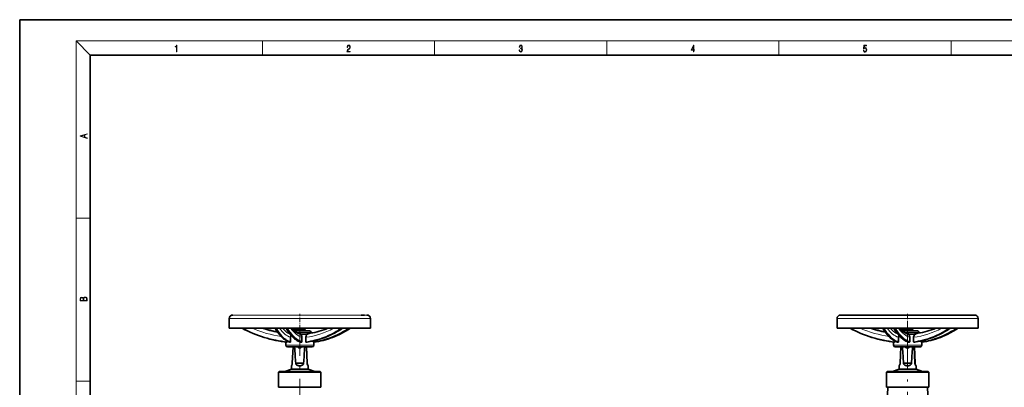
# Model space of a CAD drawing. Extents: x 0 to 420, y 0 to 297.
# Drawn here: x 0 to 279, y 193 to 297 of the extents above; entities that cross this region are included whole.
import ezdxf

# ---------------------------------------------------------------- set-up
doc = ezdxf.new("R2010")
doc.units = 0
doc.linetypes.add('DASHDOT', pattern=[18.5, 12, -3, 0.5, -3])

msp = doc.modelspace()

# ---------------------------------------------------------------- linework, layer by layer
at = {"color": 7, "lineweight": 35}
for p, q in [((210, 297), (0, 297)), ((0, 297), (0, 0)), ((420, 297), (210, 297)), ((410, 287), (20, 287)), ((20, 287), (20, 10)), ((59.320007, 212.406433), (59.320007, 209.656433)), ((96.659332, 213.406403), (97.141243, 213.406403)), ((97.059464, 213.406372), (97.247993, 213.406372)), ((97.247993, 213.406372), (97.472191, 213.406372)), ((97.472191, 213.406372), (97.504929, 213.406372)), ((97.504929, 213.406372), (97.5504, 213.406387)), ((97.550568, 213.406403), (97.65976, 213.406403)), ((97.65976, 213.406403), (97.660027, 213.406403)), ((98.320114, 213.406433), (98.296181, 213.406448)), ((99.320007, 212.406433), (99.320007, 209.656433)), ((231.445007, 212.406433), (231.445007, 209.656433)), ((232.445007, 213.406433), (251.108032, 213.406433)), ((251.108032, 213.406433), (270.445007, 213.406433)), ((268.784332, 213.406433), (269.266235, 213.406433)), ((269.184448, 213.406433), (269.372986, 213.406433)), ((269.372986, 213.406433), (269.597198, 213.406433)), ((269.597198, 213.406433), (269.629944, 213.406433)), ((269.629944, 213.406433), (269.675415, 213.406433)), ((269.675568, 213.406433), (269.78476, 213.406433)), ((269.78476, 213.406433), (269.785034, 213.406433)), ((271.445007, 212.406433), (271.445007, 209.656433)), ((78.965302, 209.655975), (59.320007, 209.656433)), ((78.499588, 209.306427), (77.820007, 209.306427)), ((77.820007, 208.906433), (77.820007, 209.306427)), ((78.03215, 209.306412), (78.03215, 209.656036)), ((78.499588, 209.306396), (80.820007, 209.306427)), ((99.320007, 209.656433), (78.965302, 209.655975)), ((79.240501, 209.306396), (79.240501, 209.656036)), ((80.528358, 209.306412), (80.528358, 209.656036)), ((80.607864, 209.306442), (80.607864, 209.656036)), ((80.820007, 208.906433), (80.820007, 209.306427)), ((231.445007, 209.656433), (251.090302, 209.656433)), ((250.624588, 209.306427), (249.945007, 209.306427)), ((249.945007, 208.906433), (249.945007, 209.306427)), ((250.15715, 209.306427), (250.15715, 209.656418)), ((250.624588, 209.306427), (252.945007, 209.306427)), ((251.090302, 209.656433), (271.445007, 209.656433)), ((251.365509, 209.306427), (251.365509, 209.656418)), ((252.653351, 209.306427), (252.653351, 209.656418)), ((252.732864, 209.306427), (252.732864, 209.656418)), ((252.945007, 208.906433), (252.945007, 209.306427)), ((76.693619, 207.119339), (76.693634, 205.749771)), ((79.271233, 208.906433), (77.801514, 208.906433)), ((78.50351, 208.406342), (79.131142, 208.406342)), ((79.131142, 208.406342), (79.496468, 208.406342)), ((82.070007, 208.906433), (79.271233, 208.906433)), ((81.126709, 208.406433), (79.496468, 208.406433)), ((79.941391, 207.100632), (79.941406, 207.085571)), ((79.941406, 207.085571), (79.941399, 205.85675)), ((81.012405, 207.085999), (81.012436, 207.100632)), ((81.012413, 205.85675), (81.012405, 207.085999)), ((81.126709, 208.406357), (81.433151, 208.406357)), ((81.433151, 208.406357), (81.452263, 208.406357)), ((81.452263, 208.406357), (82.014511, 208.406372)), ((81.654648, 208.081512), (81.672623, 208.088959)), ((81.672623, 208.088959), (81.675674, 208.090179)), ((81.675674, 208.090179), (81.678307, 208.091248)), ((82.014511, 208.406372), (82.622986, 208.406403)), ((82.244133, 208.258408), (82.288765, 208.265518)), ((82.622986, 208.406403), (82.698997, 208.406403)), ((82.820007, 208.406433), (82.698997, 208.406433)), ((248.818619, 207.1194), (248.818634, 205.749832)), ((251.39624, 208.906433), (249.926697, 208.906433)), ((250.628632, 208.406433), (251.256134, 208.406433)), ((251.256134, 208.406433), (251.62146, 208.406433)), ((254.195007, 208.906433), (251.39624, 208.906433)), ((253.251709, 208.406433), (251.62146, 208.406433)), ((252.066391, 207.100723), (252.066406, 207.085663)), ((252.066406, 207.085663), (252.066406, 205.856842)), ((253.137405, 207.086075), (253.137436, 207.100723)), ((253.137421, 205.856842), (253.137405, 207.086075)), ((253.251709, 208.406433), (253.558151, 208.406433)), ((253.558151, 208.406433), (253.577255, 208.406433)), ((253.577255, 208.406433), (254.139511, 208.406433)), ((253.779648, 208.081573), (253.797623, 208.089035)), ((253.797623, 208.089035), (253.800674, 208.090271)), ((253.800674, 208.090271), (253.803299, 208.091309)), ((254.139511, 208.406433), (254.747986, 208.406433)), ((254.369125, 208.258469), (254.413696, 208.265564)), ((254.747986, 208.406433), (254.824005, 208.406433)), ((254.945007, 208.406433), (254.824005, 208.406433)), ((75.320007, 204.906433), (75.320007, 205.779419)), ((75.753983, 206.040771), (75.753983, 205.856796)), ((75.820007, 204.406433), (79.257935, 204.406433)), ((77.201355, 199.833801), (77.395378, 204.406403)), ((79.257935, 204.406433), (82.820007, 204.406433)), ((79.802513, 205.737762), (79.529915, 205.749741)), ((81.377731, 205.749756), (81.138412, 205.737762)), ((81.194069, 204.406387), (81.399269, 199.833801)), ((81.43866, 199.833862), (81.244637, 204.406464)), ((83.183861, 205.749817), (83.183861, 206.073441)), ((83.247658, 205.737701), (83.24556, 205.737823)), ((83.320007, 204.906433), (83.320007, 205.747437)), ((247.445007, 204.906433), (247.445007, 205.779449)), ((247.878983, 206.040894), (247.878983, 205.856842)), ((247.945007, 204.406433), (251.382935, 204.406433)), ((249.326355, 199.833832), (249.520386, 204.406433)), ((251.382935, 204.406433), (254.945007, 204.406433)), ((251.927521, 205.737854), (251.654907, 205.749832)), ((253.502731, 205.749832), (253.263412, 205.737854)), ((253.319077, 204.406433), (253.524261, 199.833832)), ((253.56366, 199.833832), (253.369629, 204.406433)), ((255.308853, 205.749832), (255.308868, 206.073547)), ((255.37265, 205.737732), (255.37056, 205.737854)), ((255.445007, 204.906433), (255.445007, 205.747452)), ((76.945007, 198.044769), (75.070007, 197.458832)), ((76.945007, 199.052689), (76.945007, 198.044769)), ((76.945007, 198.044769), (79.277885, 198.044769)), ((77.201355, 199.833832), (77.200203, 199.833832)), ((78.1745, 199.833832), (78.172264, 199.833832)), ((80.391006, 199.833786), (78.1745, 199.833786)), ((79.277885, 198.044769), (79.320007, 198.044769)), ((79.320007, 198.044769), (81.695007, 198.044769)), ((80.393288, 199.833832), (80.391006, 199.833832)), ((81.400497, 199.833832), (81.399269, 199.833832)), ((81.439812, 199.833862), (81.400497, 199.833801)), ((81.694618, 199.052216), (81.694992, 199.052689)), ((81.695007, 199.052689), (81.695007, 198.044769)), ((81.695007, 198.044769), (83.570007, 197.458832)), ((249.070007, 198.044769), (247.195007, 197.458832)), ((249.070007, 199.052689), (249.070007, 198.044769)), ((249.070007, 198.044769), (251.402893, 198.044769)), ((249.326355, 199.833832), (249.325195, 199.833832)), ((250.2995, 199.833832), (250.297272, 199.833832)), ((252.516006, 199.833832), (250.2995, 199.833832)), ((251.402893, 198.044769), (251.445007, 198.044769)), ((251.445007, 198.044769), (253.820007, 198.044769)), ((252.51828, 199.833832), (252.516006, 199.833832)), ((253.525497, 199.833832), (253.524261, 199.833832)), ((253.564819, 199.833832), (253.525497, 199.833832)), ((253.819611, 199.052216), (253.819992, 199.052689)), ((253.820007, 199.052689), (253.820007, 198.044769)), ((253.820007, 198.044769), (255.695007, 197.458832)), ((73.570007, 197.458832), (73.320007, 197.208832)), ((73.320007, 197.208832), (79.320007, 197.208832)), ((73.320007, 197.208832), (73.320007, 192.958832)), ((73.570007, 197.458832), (79.320007, 197.458832)), ((79.320007, 197.458832), (85.070007, 197.458832)), ((79.320007, 197.208832), (85.320007, 197.208832)), ((85.070007, 197.458832), (85.320007, 197.208832)), ((85.320007, 197.208832), (85.320007, 192.958832)), ((245.695007, 197.458832), (245.445007, 197.208832)), ((245.445007, 197.208832), (251.445007, 197.208832)), ((245.445007, 197.208832), (245.445007, 192.958832)), ((245.695007, 197.458832), (251.445007, 197.458832)), ((251.445007, 197.458832), (257.195007, 197.458832)), ((251.445007, 197.208832), (257.445007, 197.208832)), ((257.195007, 197.458832), (257.445007, 197.208832)), ((257.445007, 197.208832), (257.445007, 192.958832)), ((73.320007, 192.958832), (79.320007, 192.958832)), ((79.320007, 192.958832), (85.320007, 192.958832)), ((245.445007, 192.958832), (251.445007, 192.958832)), ((245.859848, 192.958832), (245.472656, 185.57074)), ((251.445007, 192.958832), (257.445007, 192.958832)), ((257.030151, 192.958832), (257.417358, 185.57074))]:
    msp.add_line(p, q, dxfattribs=at)
at = {"color": 7, "lineweight": 13}
for p, q in [((20, 287), (16, 291)), ((16, 291), (414, 291)), ((16, 291), (16, 6)), ((68.75, 287), (68.75, 291)), ((117.5, 287), (117.5, 291)), ((166.25, 287), (166.25, 291)), ((215, 287), (215, 291)), ((263.75, 287), (263.75, 291)), ((16, 240.833328), (20, 240.833328)), ((59.320007, 212.406433), (78.965302, 212.405975)), ((78.98304, 213.405991), (60.344284, 213.406403)), ((78.965302, 212.405975), (99.320007, 212.406433)), ((98.317017, 213.406418), (78.98304, 213.405991)), ((251.090302, 212.406433), (231.445007, 212.406433)), ((271.445007, 212.406433), (251.090302, 212.406433)), ((72.502953, 206.355453), (72.520111, 206.351974)), ((81.384804, 207.906433), (79.521675, 207.906433)), ((244.627945, 206.355499), (244.645111, 206.35202)), ((253.509811, 207.906433), (251.646667, 207.906433)), ((75.320007, 204.906433), (79.249069, 204.906433)), ((79.249069, 204.906433), (83.320007, 204.906433)), ((247.445007, 204.906433), (251.374069, 204.906433)), ((251.374069, 204.906433), (255.445007, 204.906433)), ((16, 194.666672), (20, 194.666672))]:
    msp.add_line(p, q, dxfattribs=at)
at = {"color": 7, "linetype": 'DASHDOT', "lineweight": 13, "ltscale": 0.112518}
msp.add_line((79.320007, 209.280914), (79.320007, 213.781647), dxfattribs=at)
at = {"color": 7, "linetype": 'DASHDOT', "lineweight": 13, "ltscale": 0.112504}
msp.add_line((251.445007, 213.781433), (251.445007, 209.281281), dxfattribs=at)
at = {"color": 7, "linetype": 'DASHDOT', "lineweight": 13}
for p, q in [((79.320007, 183.337173), (79.320007, 210.139999)), ((251.445007, 210.139999), (251.445007, 183.337173))]:
    msp.add_line(p, q, dxfattribs=at)
at = {"color": 7, "linetype": 'DASHDOT', "lineweight": 13, "ltscale": 0.027002}
msp.add_line((79.320007, 208.316345), (79.320007, 209.396439), dxfattribs=at)
at = {"color": 7, "linetype": 'DASHDOT', "lineweight": 13, "ltscale": 0.027}
msp.add_line((251.445007, 208.316422), (251.445007, 209.396423), dxfattribs=at)
at = {"color": 7, "lineweight": 13}
for points in [[(44.407661, 287.874939), (44.545349, 287.874939), (44.545349, 289.819305), (44.424351, 289.819305), (44.393055, 289.644073), (44.324211, 289.524445), (44.209469, 289.454926), (44.055088, 289.435425), (44.046741, 289.435425), (44.046741, 289.315826), (44.067604, 289.315826), (44.272053, 289.340851), (44.407661, 289.424316)], [(92.673645, 287.874939), (93.61454, 287.874939), (93.61454, 288.030701), (92.80925, 288.030701), (92.83429, 288.167023), (92.896873, 288.292175), (92.990753, 288.406219), (93.122185, 288.520294), (93.339157, 288.684387), (93.50605, 288.856873), (93.593674, 289.040436), (93.622879, 289.257416), (93.591591, 289.488281), (93.501877, 289.666321), (93.362106, 289.777588), (93.180603, 289.819305), (92.982407, 289.774811), (92.836372, 289.649628), (92.742493, 289.449341), (92.707024, 289.17395), (92.844719, 289.17395), (92.865578, 289.382599), (92.930252, 289.532806), (93.034561, 289.621796), (93.17643, 289.655182), (93.303688, 289.62738), (93.401741, 289.5495), (93.462242, 289.421539), (93.485191, 289.251862), (93.462242, 289.087738), (93.395485, 288.948639), (93.243187, 288.798431), (93.030396, 288.628754), (92.871841, 288.475769), (92.759178, 288.314453), (92.692421, 288.136414), (92.671562, 287.93335)], [(141.425735, 288.431274), (141.425735, 288.42569), (141.457031, 288.1698), (141.550919, 287.980652), (141.699036, 287.861023), (141.899307, 287.819305), (142.093338, 287.861023), (142.241455, 287.975067), (142.335342, 288.158661), (142.368713, 288.400665), (142.35202, 288.57312), (142.304047, 288.714996), (142.226852, 288.820709), (142.120453, 288.890228), (142.27066, 289.059906), (142.322815, 289.315826), (142.29361, 289.521667), (142.21225, 289.680237), (142.080811, 289.783142), (141.909744, 289.819305), (141.730331, 289.777588), (141.594727, 289.666321), (141.507111, 289.482727), (141.471634, 289.240723), (141.600983, 289.240723), (141.623932, 289.421539), (141.684433, 289.557831), (141.77832, 289.641296), (141.907654, 289.671875), (142.0224, 289.644073), (142.112106, 289.571747), (142.170532, 289.457703), (142.191391, 289.315826), (142.168442, 289.151703), (142.10376, 289.037659), (141.995285, 288.965332), (141.849243, 288.943085), (141.797089, 288.945862), (141.797089, 288.804016), (141.85968, 288.806793), (142.020309, 288.781769), (142.135056, 288.706635), (142.203903, 288.581482), (142.226852, 288.406219), (142.203903, 288.219849), (142.139236, 288.08078), (142.032837, 287.994537), (141.890976, 287.966736), (141.755371, 287.997345), (141.653137, 288.089111), (141.58847, 288.233765), (141.567596, 288.431274)], [(190.807846, 287.874939), (190.945541, 287.874939), (190.945541, 288.356171), (191.137482, 288.356171), (191.137482, 288.503601), (190.945541, 288.503601), (190.945541, 289.763672), (190.797424, 289.763672), (190.179901, 288.503601), (190.179901, 288.356171), (190.807846, 288.356171)], [(190.807846, 288.503601), (190.305069, 288.503601), (190.807846, 289.532806)], [(238.931976, 288.375641), (238.969543, 288.141968), (239.065506, 287.966736), (239.207367, 287.858246), (239.395126, 287.819305), (239.591232, 287.866608), (239.739349, 287.99176), (239.835327, 288.194824), (239.868698, 288.467438), (239.835327, 288.731689), (239.74353, 288.934753), (239.599579, 289.062714), (239.41391, 289.109985), (239.240753, 289.076599), (239.11557, 288.984802), (239.186508, 289.616241), (239.801941, 289.616241), (239.801941, 289.763672), (239.088455, 289.763672), (238.977875, 288.77063), (239.092621, 288.77063), (239.213623, 288.912506), (239.390961, 288.962555), (239.530731, 288.926392), (239.637131, 288.826263), (239.701797, 288.667694), (239.726837, 288.459076), (239.703888, 288.250458), (239.639221, 288.097473), (239.534912, 288.000122), (239.399292, 287.966736), (239.263687, 287.994537), (239.161469, 288.078003), (239.094711, 288.205963), (239.067581, 288.375641)], [(19.092789, 263.42276), (19.092789, 263.566711), (18.480827, 263.737793), (18.480827, 264.413727), (19.092789, 264.582703), (19.092789, 264.726654), (17.092789, 264.157104), (17.092789, 263.99231)], [(18.316711, 263.783691), (17.287504, 264.073669), (18.316711, 264.365753)], [(19.092787, 217.408386), (19.092787, 217.823547), (19.087223, 218.092667), (19.048281, 218.255386), (18.973177, 218.353439), (18.859129, 218.428558), (18.720047, 218.474442), (18.553148, 218.491135), (18.366779, 218.470276), (18.213789, 218.411865), (18.102522, 218.320068), (18.035763, 218.199066), (17.966223, 218.292953), (17.866083, 218.363876), (17.746473, 218.405609), (17.604609, 218.422287), (17.351479, 218.374313), (17.173454, 218.240784), (17.109476, 218.094757), (17.092787, 217.904907), (17.092787, 217.408386)], [(17.256905, 217.879868), (17.273594, 218.055115), (17.329226, 218.180283), (17.440493, 218.255386), (17.615736, 218.280426), (17.796541, 218.253311), (17.905025, 218.178207), (17.960659, 218.048859), (17.974567, 217.867355), (17.974567, 217.546082), (17.256905, 217.546082)], [(18.928671, 217.546082), (18.138683, 217.546082), (18.138683, 217.961243), (18.1665, 218.128128), (18.241604, 218.251221), (18.36956, 218.324234), (18.544804, 218.349274), (18.733955, 218.324234), (18.850784, 218.251221), (18.91198, 218.128128), (18.928669, 217.950806)]]:
    msp.add_lwpolyline(points, close=True, dxfattribs=at)
at = {"color": 7, "lineweight": 35}
for points in [[(72.480324, 206.232971), (71.65979, 206.409897), (70.844124, 206.606888), (70.033195, 206.824173), (69.227676, 207.061615), (68.428413, 207.31897), (67.635887, 207.596008), (66.850494, 207.892395), (66.072624, 208.207901), (65.302681, 208.542206), (64.541054, 208.895172), (63.78817, 209.266617), (63.044434, 209.656403)], [(75.388687, 206.249268), (75.076431, 206.457672), (74.738472, 206.715607), (74.403847, 207.005219), (74.034874, 207.365295), (73.652245, 207.785172), (73.275505, 208.246262), (72.913902, 208.735046), (72.510185, 209.336945), (72.31147, 209.656097)], [(76.693634, 205.749771), (76.350761, 205.881317), (76.009865, 206.044891), (75.671631, 206.239975), (75.336746, 206.466034), (75.005852, 206.722412), (74.796616, 206.901962), (74.589226, 207.093597), (74.180763, 207.511536), (73.782326, 207.972214), (73.378967, 208.493912), (72.987328, 209.056183), (72.607994, 209.656082)], [(79.529915, 205.749741), (79.187042, 205.881302), (78.846146, 206.044861), (78.507912, 206.23996), (78.173027, 206.466003), (77.842133, 206.722382), (77.632889, 206.901947), (77.425507, 207.093567), (77.017044, 207.511505), (76.618607, 207.972198), (76.21524, 208.493896), (75.823608, 209.056152), (75.444275, 209.656067)], [(79.196457, 208.082199), (78.88916, 208.205185), (78.578445, 208.36319), (78.293243, 208.537918), (77.992836, 208.752838), (77.687119, 209.00444), (77.321465, 209.349731), (77.033447, 209.655975)], [(81.377731, 205.749756), (82.215111, 205.880829), (83.04921, 206.044006), (83.878822, 206.239136), (84.702759, 206.466034), (85.519829, 206.724518), (86.199265, 206.965637), (86.872452, 207.228638), (87.538551, 207.512894), (88.33448, 207.884552), (89.118446, 208.285645), (89.889549, 208.71521), (90.646912, 209.172348), (91.389671, 209.656174)], [(83.183861, 205.749817), (84.021233, 205.880875), (84.855331, 206.044067), (85.684944, 206.239197), (86.508888, 206.466095), (87.325951, 206.724564), (88.005386, 206.965683), (88.678574, 207.228683), (89.344673, 207.512939), (90.140602, 207.884613), (90.924568, 208.285706), (91.695671, 208.715256), (92.453033, 209.172394), (93.195793, 209.656235)], [(93.359375, 209.65625), (92.767052, 209.267853), (92.167427, 208.897659), (91.560844, 208.545792), (90.947609, 208.212418), (90.152199, 207.812378), (89.416672, 207.474075), (88.673492, 207.162354), (87.779785, 206.826584), (87.131027, 206.608932), (86.478447, 206.411591), (85.821945, 206.234329)], [(85.912491, 206.234283), (86.58596, 206.411499), (87.255409, 206.608826), (87.920944, 206.826447), (88.581993, 207.064255), (89.237877, 207.322006), (89.888191, 207.599426), (90.532608, 207.89621), (91.410522, 208.336517), (92.259987, 208.80336), (93.096436, 209.304123), (93.646416, 209.656601)], [(244.605316, 206.233017), (243.78479, 206.409943), (242.969131, 206.606934), (242.158188, 206.824203), (241.352676, 207.061646), (240.553406, 207.319016), (239.760895, 207.596039), (238.975494, 207.892441), (238.197632, 208.207932), (237.427673, 208.542252), (236.666046, 208.895203), (235.913177, 209.266647), (235.169434, 209.656433)], [(247.513687, 206.24942), (247.201691, 206.457642), (246.863739, 206.715561), (246.529114, 207.005188), (246.160065, 207.365326), (245.777344, 207.785309), (245.400497, 208.246536), (245.039093, 208.735077), (244.635254, 209.337189), (244.436462, 209.656433)], [(248.818634, 205.749832), (248.475769, 205.881409), (248.134857, 206.045013), (247.796631, 206.240112), (247.461746, 206.466187), (247.130859, 206.722595), (246.921616, 206.902161), (246.714233, 207.093796), (246.305756, 207.511765), (245.907318, 207.972473), (245.503967, 208.494202), (245.112335, 209.056488), (244.733002, 209.656433)], [(251.654907, 205.749832), (251.312042, 205.881409), (250.971146, 206.045013), (250.632904, 206.240112), (250.298035, 206.466187), (249.967133, 206.722595), (249.757889, 206.902161), (249.550507, 207.093796), (249.142044, 207.511765), (248.743607, 207.972473), (248.34024, 208.494202), (247.948608, 209.056488), (247.569275, 209.656433)], [(251.321518, 208.08226), (251.014343, 208.205215), (250.703659, 208.36322), (250.418411, 208.537979), (250.117813, 208.753036), (249.81218, 209.004608), (249.446442, 209.350006), (249.158279, 209.656433)], [(253.502731, 205.749832), (254.340103, 205.88092), (255.17421, 206.044113), (256.003815, 206.239258), (256.827759, 206.466171), (257.644836, 206.72467), (258.32428, 206.96579), (258.997437, 207.228806), (259.663544, 207.513077), (260.459473, 207.884766), (261.243439, 208.285858), (262.014557, 208.715424), (262.771912, 209.172577), (263.514679, 209.656433)], [(255.308853, 205.749832), (256.14624, 205.88092), (256.980347, 206.044113), (257.809937, 206.239258), (258.633881, 206.466171), (259.450958, 206.72467), (260.130371, 206.96579), (260.803589, 207.228806), (261.469666, 207.513077), (262.265594, 207.884766), (263.049561, 208.285858), (263.820679, 208.715424), (264.578033, 209.172577), (265.320801, 209.656433)], [(265.484375, 209.656433), (264.892059, 209.268036), (264.292419, 208.897827), (263.685852, 208.545959), (263.072601, 208.21257), (262.276367, 207.812103), (261.541168, 207.473984), (260.79837, 207.162415), (259.904785, 206.826675), (259.256042, 206.609009), (258.603455, 206.411652), (257.94696, 206.23439)], [(258.037476, 206.234222), (258.710968, 206.411438), (259.380402, 206.608734), (260.045959, 206.826355), (260.707001, 207.064148), (261.362885, 207.321899), (262.013184, 207.599304), (262.657593, 207.896088), (263.53656, 208.336914), (264.38562, 208.803574), (265.22168, 209.304108), (265.771423, 209.656433)], [(76.905838, 207.634735), (76.831451, 207.552307), (76.772217, 207.456299), (76.728905, 207.349609), (76.702385, 207.235153), (76.693619, 207.119339)], [(79.521675, 207.906342), (79.628708, 207.812927), (79.723419, 207.706802), (79.804123, 207.588715), (79.867905, 207.461334), (79.899796, 207.373138), (79.936966, 207.189606), (79.941391, 207.100632)], [(81.012436, 207.100632), (81.029144, 207.281662), (81.078865, 207.459839), (81.158417, 207.627411), (81.207687, 207.705017), (81.291405, 207.812012), (81.384804, 207.906342)], [(249.03093, 207.634888), (248.956512, 207.55246), (248.897247, 207.456451), (248.853912, 207.349731), (248.827393, 207.235245), (248.818619, 207.1194)], [(251.646667, 207.906433), (251.753708, 207.813019), (251.848419, 207.706894), (251.929123, 207.588806), (251.992905, 207.461426), (252.024796, 207.37323), (252.061966, 207.189697), (252.066391, 207.100723)], [(253.137436, 207.100723), (253.154144, 207.281738), (253.203857, 207.459915), (253.283417, 207.627487), (253.332687, 207.705093), (253.416397, 207.812088), (253.509811, 207.906433)], [(75.753983, 205.856796), (75.749031, 205.809433), (75.734512, 205.768188), (75.718445, 205.747299), (75.709396, 205.741074), (75.692665, 205.737808)], [(78.702072, 204.40625), (78.750916, 204.339935), (78.837029, 204.25412), (78.925499, 204.190689), (79.030861, 204.137756), (79.15966, 204.098892), (79.298462, 204.083893)], [(79.30954, 204.084152), (79.217796, 204.092422), (79.129883, 204.111191), (79.047157, 204.139191), (78.90612, 204.213913), (78.823242, 204.277878), (78.757484, 204.343216), (78.705772, 204.406265)], [(79.941399, 205.85675), (79.934486, 205.818161), (79.91378, 205.783096), (79.881706, 205.756561), (79.842926, 205.741333), (79.802513, 205.737762)], [(247.878983, 205.856842), (247.874039, 205.809464), (247.859512, 205.768219), (247.843445, 205.747345), (247.834396, 205.741119), (247.817657, 205.737854)], [(250.827026, 204.406342), (250.875748, 204.340134), (250.9617, 204.254395), (251.050018, 204.190979), (251.155228, 204.138031), (251.283844, 204.099075), (251.422485, 204.083923)], [(251.433563, 204.084167), (251.341904, 204.092545), (251.254105, 204.111389), (251.171494, 204.13945), (251.030685, 204.214203), (250.947937, 204.278137), (250.882294, 204.343414), (250.830719, 204.406342)], [(252.066406, 205.856842), (252.059479, 205.818253), (252.038773, 205.783188), (252.006714, 205.756653), (251.967926, 205.741425), (251.927521, 205.737854)], [(76.945023, 199.052689), (76.945129, 199.053345), (76.946037, 199.055542), (76.954315, 199.06926), (77.022835, 199.17836), (77.099548, 199.333054), (77.138359, 199.438416), (77.171951, 199.564819), (77.193535, 199.702637), (77.200203, 199.833801)], [(78.1745, 199.833786), (78.192268, 199.680893), (78.24408, 199.537628), (78.325012, 199.411957), (78.429062, 199.306732), (78.548866, 199.223404)], [(78.548866, 199.223404), (78.717201, 199.144592), (78.897499, 199.092178)], [(79.277832, 199.05217), (79.431915, 199.05835), (79.584282, 199.077469), (79.733391, 199.110458), (79.877365, 199.158707), (80.01226, 199.224121), (80.135017, 199.30899), (80.240082, 199.414566), (80.321907, 199.541107), (80.373878, 199.68512), (80.391006, 199.833786)], [(81.694992, 199.052689), (81.694885, 199.053345), (81.693977, 199.055542), (81.685699, 199.069275), (81.61718, 199.178375), (81.540466, 199.333099), (81.501663, 199.438446), (81.468063, 199.56488), (81.44648, 199.702698), (81.439812, 199.833862)], [(81.65712, 199.092224), (81.688881, 199.056534), (81.693481, 199.052689), (81.694321, 199.052277), (81.694618, 199.052216)], [(249.070023, 199.052689), (249.070129, 199.053345), (249.071045, 199.055542), (249.079315, 199.06926), (249.147827, 199.178375), (249.224548, 199.333069), (249.263351, 199.438431), (249.296951, 199.56485), (249.318542, 199.702667), (249.325195, 199.833832)], [(250.2995, 199.833832), (250.317261, 199.680939), (250.36908, 199.537674), (250.450012, 199.412018), (250.554062, 199.306778), (250.673859, 199.22345)], [(250.673859, 199.22345), (250.842194, 199.144638), (251.022491, 199.092224)], [(251.402832, 199.052216), (251.556915, 199.058411), (251.70929, 199.077515), (251.858398, 199.110519), (252.002365, 199.158752), (252.137268, 199.224182), (252.26001, 199.309052), (252.365082, 199.414612), (252.446899, 199.541153), (252.498886, 199.685181), (252.516006, 199.833832)], [(253.819992, 199.052689), (253.819885, 199.053345), (253.81897, 199.055542), (253.810699, 199.06926), (253.742188, 199.178375), (253.665466, 199.333069), (253.626663, 199.438431), (253.593063, 199.56485), (253.571472, 199.702667), (253.564819, 199.833832)], [(253.78212, 199.092224), (253.813889, 199.056534), (253.818481, 199.052689), (253.819321, 199.052277), (253.819611, 199.052216)]]:
    msp.add_lwpolyline(points, dxfattribs=at)
at = {"color": 7, "lineweight": 13}
for points in [[(63.307068, 209.656387), (64.192268, 209.202698), (65.087273, 208.776215), (65.993034, 208.376236), (66.914398, 208.000778), (67.381897, 207.822052), (68.078384, 207.570236), (68.762794, 207.33934), (69.652534, 207.063278), (70.336563, 206.869278), (71.04203, 206.685394), (71.524918, 206.568832), (72.502953, 206.355453)], [(74.082413, 207.316467), (73.030319, 207.495209), (71.983498, 207.706665), (70.943253, 207.950836), (69.910896, 208.227692), (68.819267, 208.559219), (67.739029, 208.927505), (66.67289, 209.331177), (65.88427, 209.656235)], [(72.371635, 209.656097), (72.592888, 209.299377), (72.818466, 208.955231), (73.031219, 208.648132), (73.247498, 208.352768), (73.552948, 207.963684), (73.864685, 207.599457), (74.182373, 207.261444), (74.388214, 207.059967), (74.596184, 206.870163), (74.876572, 206.635788), (75.160179, 206.423233), (75.446648, 206.23288)], [(76.692528, 207.88269), (76.32254, 208.069794), (75.955574, 208.29425), (75.592674, 208.555252), (75.235054, 208.851685), (74.883659, 209.182236), (74.660744, 209.412567), (74.440651, 209.655975)], [(78.755608, 206.23288), (78.552361, 206.365433), (78.350662, 206.509048), (77.952507, 206.828827), (77.561394, 207.19133), (77.177452, 207.595215), (76.787743, 208.055206), (76.408005, 208.553711), (76.038811, 209.08815), (75.680626, 209.656067)], [(75.885109, 209.656067), (76.105667, 209.30629), (76.328835, 208.971466), (76.540848, 208.670532), (76.755592, 208.382294), (77.054337, 208.008163), (77.357285, 207.659805), (77.655128, 207.347046), (77.953636, 207.062546), (78.258102, 206.801559), (78.571426, 206.562836), (78.881882, 206.355347)], [(81.672623, 208.088959), (82.591118, 208.238495), (83.505363, 208.426666), (84.413773, 208.653259), (85.314758, 208.917999), (86.206749, 209.220688), (86.763901, 209.430908), (87.31649, 209.655777)], [(83.608696, 206.355347), (84.395203, 206.570374), (85.171829, 206.813034), (85.55619, 206.94455), (86.121429, 207.152008), (86.665337, 207.367767), (87.368103, 207.670319), (88.090652, 208.009933), (88.459839, 208.194824), (89.065659, 208.515289), (89.661186, 208.851501), (90.248985, 209.204651), (90.952415, 209.656174)], [(91.239159, 209.656174), (90.389557, 209.105667), (89.957581, 208.84346), (89.521049, 208.590164), (88.85804, 208.22728), (88.185692, 207.885406), (87.504562, 207.565094), (86.815231, 207.266998), (86.048683, 206.965607), (85.273972, 206.692596), (84.49202, 206.448303), (83.703789, 206.232895)], [(85.81102, 206.232971), (86.599815, 206.448563), (87.382317, 206.693054), (88.15757, 206.966324), (88.924652, 207.268005), (89.613617, 207.566025), (90.294388, 207.88623), (90.966385, 208.227982), (91.629051, 208.590714), (92.065369, 208.843903), (92.497124, 209.106003), (93.346306, 209.656235)], [(235.432068, 209.656433), (236.317261, 209.202728), (237.21228, 208.776245), (238.118027, 208.376282), (239.039398, 208.000809), (239.506897, 207.822098), (240.203384, 207.570267), (240.887787, 207.339371), (241.777542, 207.063324), (242.461563, 206.869324), (243.167023, 206.68544), (243.649918, 206.568878), (244.627945, 206.355499)], [(246.207626, 207.316467), (245.155441, 207.495224), (244.108536, 207.706696), (243.068207, 207.950882), (242.035767, 208.227783), (240.944061, 208.559326), (239.863739, 208.927643), (238.797516, 209.331375), (238.008835, 209.656464)], [(244.496643, 209.656433), (244.717896, 209.299683), (244.943481, 208.955536), (245.156219, 208.648407), (245.372498, 208.353058), (245.677948, 207.963943), (245.989685, 207.599701), (246.307373, 207.261673), (246.513214, 207.060165), (246.721191, 206.870361), (247.001572, 206.635956), (247.285187, 206.423386), (247.571655, 206.233017)], [(248.817764, 207.882675), (248.447723, 208.069824), (248.080673, 208.294327), (247.717712, 208.555389), (247.360031, 208.851913), (247.008575, 209.182556), (246.785614, 209.412949), (246.565475, 209.656433)], [(250.880615, 206.233032), (250.677368, 206.365601), (250.475662, 206.509247), (250.077515, 206.829041), (249.686401, 207.191574), (249.302444, 207.59549), (248.912735, 208.055496), (248.533005, 208.554031), (248.163818, 209.088486), (247.805634, 209.656433)], [(248.010101, 209.656433), (248.230682, 209.306641), (248.453842, 208.971771), (248.665848, 208.670853), (248.880585, 208.382599), (249.179337, 208.008453), (249.482285, 207.660065), (249.780121, 207.347275), (250.078629, 207.062759), (250.383102, 206.801758), (250.696426, 206.563019), (251.006882, 206.355515)], [(253.797623, 208.089035), (254.716187, 208.238586), (255.630493, 208.426804), (256.538971, 208.653427), (257.440002, 208.918228), (258.332062, 209.220947), (258.889252, 209.431198), (259.441864, 209.656113)], [(255.733704, 206.355484), (256.520203, 206.570526), (257.296814, 206.813187), (257.681183, 206.944702), (258.246429, 207.152176), (258.790344, 207.36795), (259.493103, 207.670517), (260.215637, 208.010132), (260.584839, 208.195038), (261.190674, 208.515518), (261.786194, 208.851746), (262.373993, 209.204895), (263.077423, 209.656433)], [(263.364166, 209.656433), (262.514557, 209.105911), (262.082581, 208.843689), (261.646057, 208.590393), (260.983032, 208.227493), (260.310699, 207.885605), (259.629578, 207.565292), (258.940247, 207.267166), (258.173676, 206.965775), (257.398987, 206.692749), (256.617004, 206.448441), (255.828796, 206.233017)], [(257.936035, 206.233032), (258.724823, 206.448639), (259.507324, 206.693146), (260.282562, 206.966431), (261.049652, 207.268112), (261.738617, 207.566162), (262.419373, 207.886368), (263.0914, 208.228134), (263.754059, 208.590881), (264.190369, 208.84407), (264.622131, 209.106171), (265.471313, 209.656433)], [(253.779648, 208.081573), (253.746399, 208.209045), (253.691803, 208.318893), (253.640137, 208.375412), (253.582382, 208.403793), (253.558136, 208.406433)]]:
    msp.add_lwpolyline(points, dxfattribs=at)
at = {"color": 7, "lineweight": 35}
for centre, radius, start, end in [((60.320328, 212.406204), 1.000365, 88.6282, 179.987328), ((98.319641, 212.406174), 1.000409, 0.014201, 91.343412), ((232.445007, 212.406433), 1, 90.000003, 179.999995), ((270.445007, 212.406433), 1, 360, 90.000003), ((79.252022, 241.988647), 33.931917, 252.338672, 259.349383), ((83.760895, 214.645645), 8.047184, 218.319651, 222.416522), ((79.197525, 229.154419), 21.116621, 278.417816, 292.580774), ((251.376984, 241.988556), 33.931825, 252.337005, 259.349834), ((255.886139, 214.646011), 8.047774, 218.315485, 222.418489), ((251.322052, 229.154755), 21.116949, 278.418779, 292.583219), ((78.818031, 206.994034), 1.152115, 52.357737, 70.824082), ((82.055328, 207.170486), 0.995389, 113.740572, 132.339983), ((82.070007, 208.406433), 0.5, 360, 90.000003), ((82.820007, 207.906433), 0.5, 71.114475, 90.000003), ((250.943024, 206.994125), 1.152115, 52.35772, 70.820804), ((254.180298, 207.170578), 0.995363, 113.73978, 132.33956), ((254.195007, 208.406433), 0.5, 360, 90.000003), ((254.945007, 207.906433), 0.5, 71.132998, 90.000003), ((79.325989, 239.977203), 34.431616, 258.532076, 263.942883), ((75.820007, 204.906433), 0.5, 180.000005, 269.999997), ((76.488464, 205.813843), 0.076224, 252.01559, 273.806237), ((77.6661, 187.835312), 17.940825, 93.107185, 93.74742), ((79.28598, 204.832977), 0.749175, 214.708926, 270.122319), ((79.354088, 204.834412), 0.750538, 214.761614, 267.471298), ((79.285942, 204.83429), 0.750511, 270.125072, 325.239193), ((81.131165, 205.85643), 0.118771, 179.841804, 273.494657), ((82.820007, 204.906433), 0.5, 270.000004, 359.999999), ((83.062782, 204.959015), 0.799985, 76.792677, 81.295486), ((80.289597, 227.987457), 22.445567, 277.572942, 284.269185), ((80.24398, 229.105499), 23.563166, 277.501027, 283.919957), ((251.450974, 239.977234), 34.43161, 258.532096, 263.942904), ((247.945007, 204.906433), 0.5, 180.000005, 269.999997), ((248.613464, 205.813904), 0.076223, 252.012148, 273.807589), ((249.791199, 187.840027), 17.936202, 93.108326, 93.748725), ((251.41098, 204.833008), 0.749175, 214.708967, 270.048219), ((251.479095, 204.834351), 0.750539, 214.761601, 267.397135), ((251.410934, 204.834335), 0.750511, 270.051019, 325.239183), ((253.256165, 205.856506), 0.118772, 179.841954, 273.493824), ((254.945007, 204.906433), 0.5, 269.999997, 0), ((255.187759, 204.95932), 0.799727, 76.786448, 81.290801), ((252.414185, 227.98764), 22.445786, 277.573919, 284.270114), ((252.36937, 229.105347), 23.562975, 277.500126, 283.919083), ((79.269707, 200.810852), 1.758605, 257.780304, 270.264667), ((82.604149, 199.83287), 1.203603, 179.955308, 210.422054), ((82.488548, 199.764008), 1.068948, 210.376537, 218.937619), ((251.394699, 200.810928), 1.758634, 257.780536, 270.264695), ((254.729187, 199.832901), 1.203653, 179.955581, 210.421453), ((254.61377, 199.76413), 1.069206, 210.3758, 218.935174)]:
    msp.add_arc(centre, radius, start, end, dxfattribs=at)
at = {"color": 7, "lineweight": 13}
for centre, radius, start, end in [((79.224556, 241.786026), 33.902504, 251.390601, 259.646407), ((82.980606, 214.592514), 7.560748, 220.795431, 226.955811), ((79.284485, 231.547531), 26.095767, 295.658341, 302.979487), ((251.349533, 241.786011), 33.902464, 251.389214, 259.646817), ((255.105591, 214.592682), 7.561005, 220.791483, 226.957778), ((251.411346, 231.5448), 26.092607, 295.631047, 302.979108), ((79.327065, 239.99881), 34.328477, 258.563092, 264.025556), ((78.105766, 227.998169), 22.331415, 277.478836, 284.265817), ((82.622559, 207.928543), 0.477864, 62.957576, 89.968686), ((251.452042, 239.998856), 34.328471, 258.563119, 264.025576), ((250.230362, 227.998413), 22.331629, 277.47982, 284.266753), ((254.747559, 207.928574), 0.477861, 62.967125, 89.969034), ((78.176636, 227.973511), 22.432175, 277.587081, 284.264206), ((80.283775, 227.973587), 22.432182, 277.587081, 284.264431), ((250.301224, 227.973755), 22.432391, 277.588058, 284.265141), ((252.408371, 227.97377), 22.432399, 277.588064, 284.265367)]:
    msp.add_arc(centre, radius, start, end, dxfattribs=at)
for centre, major_axis, ratio, start_param, end_param in [((179.519119, 1314.217407), (-101.889435, -1107.297974), 0.059915, 6.2181629482, 6.2689191059), ((110.193939, 547.337158), (-29.355453, -340.418671), 0.107777, 6.1652546093, 6.2584872377), ((6.625229, 548.441528), (76.383301, -340.987305), 0.25375, 6.2603445437, 6.3534437261), ((351.836731, 1316.254761), (-102.081795, -1109.335327), 0.059861, 6.2182171804, 6.2689285531), ((282.328644, 547.439209), (-29.364899, -340.520721), 0.107762, 6.1652640365, 6.2584840823), ((178.720261, 548.571289), (76.412964, -341.117065), 0.253703, 6.2603526978, 6.3534360977), ((80.913414, 231.775879), (0.227768, -26.10614), 0.373834, 6.0502142065, 6.1601156731), ((79.131126, 207.906342), (0, -0.5), 0.091504, 1.9464942843, 3.1415696138), ((79.496468, 207.906342), (0, 0.5), 0.050417, 4.7123660223, 6.2831623491), ((81.126709, 207.906357), (0, 0.5), 0.5162, 4.7123622089, 6.2831585357), ((81.433128, 207.906357), (0, -0.5), 0.473006, 1.9286683977, 3.1415666531), ((81.452171, 207.906357), (0, -0.5), 0.480674, 1.9472737528, 3.1415665812), ((82.01442, 207.906372), (-0.000015, -0.5), 0.646945, 2.351910699, 3.1415943372), ((82.698997, 207.906403), (-0.000046, 0.5), 0.965427, 5.8669698454, 6.2830973473), ((253.038422, 231.775909), (0.228043, -26.106148), 0.373834, 6.0501852996, 6.1600867662), ((251.256119, 207.906433), (0, -0.5), 0.091504, 1.9465173098, 3.1415926536), ((251.62146, 207.906433), (0, 0.5), 0.050417, 4.7123889804, 6.2831853072), ((253.251709, 207.906433), (0, 0.5), 0.5162, 4.7123889804, 6.2831853072), ((253.577179, 207.906433), (0, -0.5), 0.480674, 1.9472999005, 3.1415926536), ((254.13942, 207.906433), (-0.000031, -0.5), 0.646945, 2.3519407686, 3.1416244068), ((254.824005, 207.906433), (0, 0.5), 0.965427, 5.8672597095, 6.2831853072), ((76.895767, 222.963287), (0.96698, -17.411331), 0.451006, 5.976465577, 6.1097988119), ((80.204765, 222.963287), (0.96698, -17.411346), 0.451006, 5.9764612034, 6.1097989457), ((249.020767, 222.963318), (0.96727, -17.411377), 0.451003, 5.9764281437, 6.1097613781), ((252.329758, 222.963348), (0.96727, -17.411392), 0.451003, 5.9764237698, 6.1097615117)]:
    msp.add_ellipse(centre, major_axis=major_axis, ratio=ratio, start_param=start_param, end_param=end_param, dxfattribs=at)
at = {"color": 7, "lineweight": 35}
for centre, major_axis, ratio, start_param, end_param in [((78.578041, 202.758759), (-4.472565, -5.354675), 0.303639, 3.4843071625, 3.654203181), ((250.703003, 202.758667), (-4.47258, -5.354813), 0.303645, 3.4842918936, 3.6541868454), ((84.118111, 333.344482), (-6.619736, -127.796349), 0.174447, 6.1870339124, 6.2364884101), ((79.329285, 248.24054), (-0.05011, -54.726151), 0.043588, 5.6413472733, 5.7979080266), ((79.311234, 248.24054), (-0.034805, -54.726151), 0.043588, 0.485344872, 0.641905623), ((256.244354, 333.362915), (-6.620728, -127.814804), 0.174435, 6.1870295906, 6.2364804279), ((251.454285, 248.24054), (-0.05011, -54.726089), 0.043588, 5.641347286, 5.7979080408), ((251.436234, 248.24054), (-0.034805, -54.726097), 0.043588, 0.4853448894, 0.6419056402)]:
    msp.add_ellipse(centre, major_axis=major_axis, ratio=ratio, start_param=start_param, end_param=end_param, dxfattribs=at)

doc.saveas('drawing.dxf')
